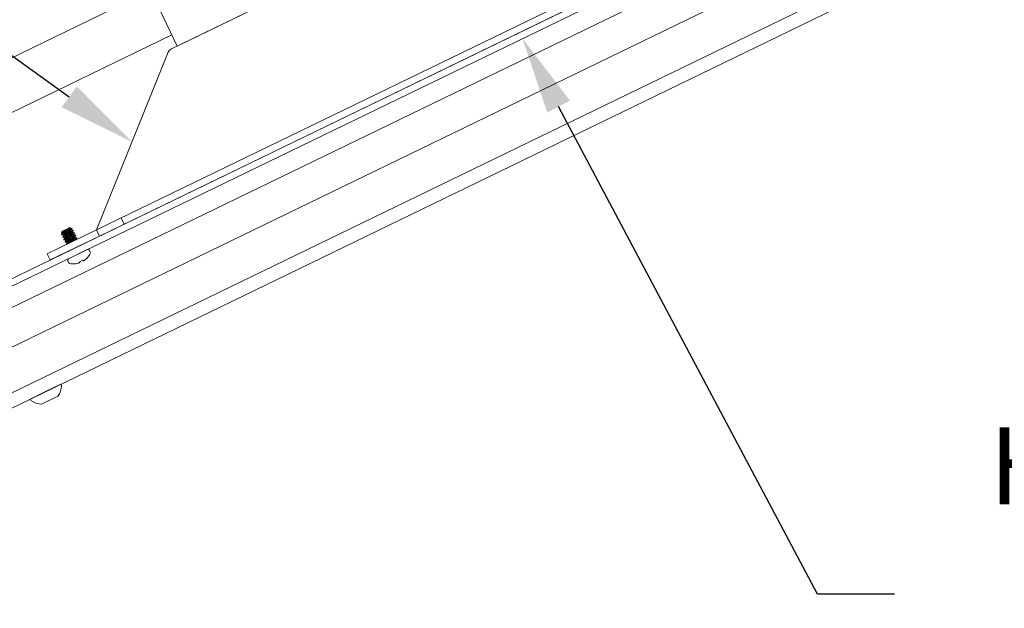
# Model space of a CAD drawing. Extents: x -26 to 75, y -70 to 33.
# Drawn here: x 50 to 59, y -11 to -6 of the extents above; entities that cross this region are included whole.
import ezdxf

# ---------------------------------------------------------------- set-up
doc = ezdxf.new("R2010")
doc.units = 0
doc.header["$LTSCALE"] = 0.25
doc.header["$MEASUREMENT"] = 0
doc.layers.get('0').update_dxf_attribs({"linetype": 'CONTINUOUS', "lineweight": 13})
doc.layers.get('DEFPOINTS').update_dxf_attribs({"linetype": 'CONTINUOUS'})
doc.layers.add('LED', color=7, linetype='CONTINUOUS')
doc.layers.add('Text', color=7, linetype='CONTINUOUS', lineweight=15)
doc.styles.add('ROMAND', font='romand.shx', dxfattribs={"oblique": 15})
doc.dimstyles.new('ROMAND', dxfattribs={"dimscale": 3.75, "dimtxt": 0.1875, "dimasz": 0.1875, "dimexe": 0.0625, "dimexo": 0.0625, "dimgap": 0.0625, "dimtad": 0, "dimtih": 1, "dimtoh": 1, "dimdec": 3, "dimzin": 0, "dimdsep": 46, "dimlunit": 4, "dimtxsty": 'ROMAND', "dimcen": 0, "dimadec": 0, "dimazin": 0, "dimtfac": 1, "dimtdec": 3, "dimtofl": 0, "dimtmove": 0, "dimatfit": 3, "dimfxl": 0, "dimtolj": 1, "dimtzin": 0, "dimarcsym": 0})

# ---------------------------------------------------------------- blocks, each defined once
blk = doc.blocks.new('*D44')
at = {"layer": 'DEFPOINTS', "color": 0}
for p in [(58.37, -3.014), (58.4518, -3.1827)]:
    blk.add_point(p, dxfattribs=at)
at = {"layer": 'Text', "color": 0, "lineweight": -2}
for p, q in [((60.4636, -7.3298), (58.7587, -3.8153)), ((61.1668, -7.3298), (60.4636, -7.3298))]:
    blk.add_line(p, q, dxfattribs=at)
at = {"layer": 'Text', "color": 0}
blk.add_solid([(58.8641, -3.7641), (58.6533, -3.8664), (58.4518, -3.1827)], dxfattribs=at)
at = {"layer": 'Text', "color": 0, "insert": (67.656, -7.3298), "char_height": 0.703125, "attachment_point": 5, "style": 'ROMAND'}
blk.add_mtext('\\A1;MEANWELL INTELLIGENT\\PPOWER SUPPLY\\P(DRIVER)', dxfattribs=at)
blk = doc.blocks.new('*D65')
at = {"layer": 'DEFPOINTS', "color": 0}
for p in [(53.1631, -3.0007), (54.8041, -6.0922)]:
    blk.add_point(p, dxfattribs=at)
at = {"layer": 'Text', "color": 0, "lineweight": -2}
for p, q in [((57.4948, -11.1615), (55.1337, -6.7133)), ((58.1979, -11.1615), (57.4948, -11.1615))]:
    blk.add_line(p, q, dxfattribs=at)
at = {"layer": 'Text', "color": 0}
blk.add_solid([(55.2372, -6.6583), (55.0302, -6.7682), (54.8041, -6.0922)], dxfattribs=at)
at = {"layer": 'Text', "color": 0, "insert": (63.7665, -11.1615), "char_height": 0.703125, "attachment_point": 5, "style": 'ROMAND'}
blk.add_mtext('\\A1;HIGH PERFORMANCE\\PSILICONE OPTICS\\PTYPE III OR V', dxfattribs=at)
blk = doc.blocks.new('*D66')
at = {"layer": 'DEFPOINTS', "color": 0}
for p in [(51.2413, -7.0343), (51.3429, -7.1074)]:
    blk.add_point(p, dxfattribs=at)
at = {"layer": 'Text', "color": 0, "lineweight": -2}
for p, q in [((48.2894, -5.4162), (48.9926, -5.4162)), ((48.9926, -5.4162), (50.6705, -6.6236))]:
    blk.add_line(p, q, dxfattribs=at)
at = {"layer": 'Text', "color": 0}
blk.add_solid([(50.739, -6.5285), (50.6021, -6.7187), (51.2413, -7.0343)], dxfattribs=at)
at = {"layer": 'Text', "color": 0, "insert": (42.0238, -5.4162), "char_height": 0.703125, "attachment_point": 5, "style": 'ROMAND'}
blk.add_mtext('\\A1;PRECISION ALUMINUM\\PPANEL FOR ROBUST\\PMOUNTING & THERMAL\\PMANAGEMENT', dxfattribs=at)

msp = doc.modelspace()

# ---------------------------------------------------------------- linework, layer by layer
at = {"color": 8}
for p, q in [((46.5522, -10.2902), (63.3095, -2.1611)), ((45.9947, -8.2818), (51.4669, -5.6271)), ((51.6069, -6.0589), (45.8535, -8.8499)), ((50.6588, -7.8433), (50.6904, -7.828))]:
    msp.add_line(p, q, dxfattribs=at)
for p, q in [((63.7819, -2.8485), (46.7996, -11.0867)), ((63.6149, -2.7906), (46.8575, -10.9197)), ((61.708, -3.2988), (48.4371, -9.7366)), ((51.1446, -7.7285), (51.1719, -7.7848)), ((50.6014, -7.8826), (50.6, -7.8798)), ((50.6044, -7.8516), (50.6012, -7.8609)), ((50.6012, -7.8609), (50.6092, -7.8615)), ((50.6014, -7.8826), (50.6021, -7.8828)), ((50.6018, -7.8612), (50.6093, -7.8617)), ((50.6732, -7.8183), (50.6044, -7.8516)), ((50.6092, -7.8615), (50.6104, -7.864)), ((50.6201, -7.884), (50.6213, -7.8865)), ((50.676, -7.8169), (50.6732, -7.8183)), ((50.6767, -7.8183), (50.676, -7.8169)), ((50.6778, -7.8182), (50.6765, -7.8181)), ((50.6957, -7.8238), (50.6808, -7.8186)), ((50.6876, -7.8408), (50.6863, -7.8383)), ((50.6985, -7.8633), (50.6972, -7.8608)), ((50.7056, -7.842), (50.7063, -7.8422)), ((50.7063, -7.8422), (50.7076, -7.845)), ((50.7094, -7.8858), (50.7082, -7.8833)), ((50.7166, -7.8645), (50.7172, -7.8647)), ((50.7172, -7.8647), (50.7185, -7.8675)), ((50.7274, -7.887), (50.7281, -7.8872)), ((50.7281, -7.8872), (50.7295, -7.89)), ((50.6123, -7.9051), (50.611, -7.9023)), ((50.6123, -7.9051), (50.613, -7.9053)), ((50.6232, -7.9276), (50.6219, -7.9248)), ((50.6232, -7.9276), (50.6239, -7.9278)), ((50.631, -7.9065), (50.6323, -7.909)), ((50.6341, -7.9501), (50.6328, -7.9473)), ((50.6341, -7.9501), (50.6348, -7.9503)), ((50.6419, -7.929), (50.6432, -7.9315)), ((50.6444, -7.9712), (50.6437, -7.9698)), ((50.6528, -7.9515), (50.6541, -7.954)), ((50.7203, -7.9083), (50.7191, -7.9058)), ((50.7305, -7.9294), (50.73, -7.9283)), ((50.7384, -7.9095), (50.739, -7.9097)), ((50.739, -7.9097), (50.7404, -7.9125)), ((50.6638, -8.1007), (50.8349, -8.0177)), ((50.8541, -8.0244), (50.8623, -8.0412)), ((50.6653, -8.1368), (50.6571, -8.12)), ((50.7259, -8.1475), (50.728, -8.1465)), ((50.7646, -8.1287), (50.7944, -8.1143)), ((50.831, -8.0965), (50.8331, -8.0955))]:
    msp.add_line(p, q)
at = {"linetype": 'Continuous'}
for p, q in [((50.5951, -9.2455), (50.4548, -9.3136)), ((50.6008, -9.2572), (50.5951, -9.2455)), ((50.4548, -9.3136), (50.3144, -9.3817)), ((50.3144, -9.3817), (50.3201, -9.3934)), ((50.5665, -9.3561), (50.4189, -9.4276))]:
    msp.add_line(p, q, dxfattribs=at)
msp.add_lwpolyline([(49.6247, -8.6048), (49.5974, -8.5486), (60.0567, -3.4747, 0.414214), (60.0856, -3.3912), (58.3398, 0.2077), (58.396, 0.235), (60.1419, -3.3639, -0.414214), (60.0839, -3.5309)], format="xyb", close=True)
msp.add_lwpolyline([(58.6798, -4.0732), (57.003, -3.5841, 0.182621), (56.959, -3.5881), (51.6039, -6.1859, 0.182621), (51.5736, -6.2179), (50.9197, -7.8376)], format="xyb")
for points in [[(58.7071, -4.1294), (50.947, -7.8939), (50.9197, -7.8376), (58.6798, -4.0732)], [(50.4698, -8.0559), (50.9197, -7.8376), (50.947, -7.8939), (50.4971, -8.1121)]]:
    msp.add_lwpolyline(points, close=True)
for points in [[(50.7671, -8.1352), (50.7669, -8.1346), (50.7666, -8.1339), (50.7663, -8.1332), (50.766, -8.1324), (50.7657, -8.1316), (50.7654, -8.1307), (50.765, -8.1297), (50.7646, -8.1287)], [(50.7944, -8.1143), (50.795, -8.1152), (50.7955, -8.1161), (50.796, -8.1169), (50.7964, -8.1176), (50.7969, -8.1184), (50.7973, -8.119), (50.7976, -8.1196), (50.798, -8.1202)]]:
    msp.add_lwpolyline(points)
for centre, radius, start, end in [((50.7101, -7.9784), 0.1699, 316.41914, 333.58803), ((50.8412, -8.0307), 0.0144, 25.87829, 115.87829), ((50.8493, -8.0475), 0.0144, 333.58803, 25.87829), ((50.67, -8.1137), 0.0144, 115.87829, 205.87829), ((50.6782, -8.1305), 0.0144, 205.87829, 258.16854), ((50.7101, -7.9784), 0.1699, 258.16854, 275.33743), ((50.7095, -7.9771), 0.1704, 276.24729, 285.10274), ((50.7107, -8.0043), 0.1439, 287.96951, 291.12287), ((50.7469, -8.1147), 0.0289, 307.09096, 313.95057), ((50.7944, -8.0917), 0.0289, 277.806, 284.66561), ((50.7301, -7.9949), 0.1439, 300.6337, 303.78706), ((50.7095, -7.9771), 0.1704, 306.65383, 315.50928)]:
    msp.add_arc(centre, radius, start, end)
for start, end in [(323.59816, 358.11969), (233.63688, 268.15841)]:
    msp.add_arc((50.4246, -9.2514), 0.1763, start, end, dxfattribs=at)
at = {"color": 8}
for points, knots in [([(50.6588, -7.8433), (50.6516, -7.8475), (50.6439, -7.852), (50.6332, -7.8582), (50.6297, -7.8602), (50.6234, -7.8639), (50.6204, -7.8656), (50.612, -7.8706), (50.6073, -7.8736), (50.6012, -7.878), (50.5998, -7.8794), (50.6, -7.8798)], [0, 0, 0, 0, 0.25, 0.25, 0.375, 0.375, 0.5, 0.5, 0.75, 0.75, 1, 1, 1, 1]), ([(50.6732, -7.8183), (50.6719, -7.8193), (50.6698, -7.8207), (50.6643, -7.824), (50.6609, -7.826), (50.6495, -7.8324), (50.6405, -7.8376), (50.6235, -7.8471), (50.6157, -7.8514), (50.6047, -7.858), (50.6014, -7.8603), (50.6012, -7.8609)], [0, 0, 0, 0, 0.125, 0.125, 0.25, 0.25, 0.5, 0.5, 0.75, 0.75, 1, 1, 1, 1]), ([(50.6904, -7.828), (50.6877, -7.8298), (50.6842, -7.832), (50.6762, -7.8368), (50.6719, -7.8393), (50.6623, -7.8449), (50.657, -7.8479), (50.6463, -7.8542), (50.6408, -7.8573), (50.6332, -7.8617), (50.6308, -7.8632), (50.6261, -7.8659), (50.624, -7.8671), (50.6177, -7.8708), (50.6138, -7.8732), (50.6074, -7.8773), (50.605, -7.879), (50.6019, -7.8815), (50.6012, -7.8823), (50.6014, -7.8826)], [0, 0, 0, 0, 0.125, 0.125, 0.25, 0.25, 0.375, 0.375, 0.5, 0.5, 0.5625, 0.5625, 0.625, 0.625, 0.75, 0.75, 0.875, 0.875, 1, 1, 1, 1]), ([(50.6092, -7.8615), (50.609, -7.8611), (50.6095, -7.8604), (50.6118, -7.8582), (50.6137, -7.8567), (50.6186, -7.8533), (50.6215, -7.8514), (50.6279, -7.8474), (50.6315, -7.8452), (50.6392, -7.8404), (50.6433, -7.8379), (50.6511, -7.833), (50.6548, -7.8307), (50.6614, -7.8266), (50.6645, -7.8246), (50.6697, -7.8211), (50.6718, -7.8195), (50.6732, -7.8183)], [0, 0, 0, 0, 0.125, 0.125, 0.25, 0.25, 0.375, 0.375, 0.5, 0.5, 0.625, 0.625, 0.75, 0.75, 0.875, 0.875, 1, 1, 1, 1]), ([(50.7063, -7.8422), (50.7065, -7.8426), (50.7055, -7.8437), (50.7008, -7.8471), (50.6972, -7.8495), (50.6905, -7.8537), (50.6881, -7.8551), (50.6829, -7.8581), (50.6803, -7.8597), (50.6716, -7.8647), (50.6651, -7.8685), (50.6521, -7.876), (50.6456, -7.8798), (50.637, -7.8848), (50.6343, -7.8863), (50.6292, -7.8894), (50.6267, -7.8908), (50.62, -7.895), (50.6164, -7.8974), (50.6118, -7.9008), (50.6108, -7.9019), (50.611, -7.9023)], [0, 0, 0, 0, 0.125, 0.125, 0.25, 0.25, 0.3125, 0.3125, 0.375, 0.375, 0.5, 0.5, 0.625, 0.625, 0.6875, 0.6875, 0.75, 0.75, 0.875, 0.875, 1, 1, 1, 1]), ([(50.6767, -7.8183), (50.6766, -7.8186), (50.6766, -7.8192), (50.6748, -7.8209), (50.6718, -7.8233), (50.6677, -7.8262), (50.6626, -7.8295), (50.6567, -7.8332), (50.6504, -7.8371), (50.6436, -7.8413), (50.6369, -7.8455), (50.6305, -7.8495), (50.6246, -7.8531), (50.6196, -7.8564), (50.6154, -7.8593), (50.6125, -7.8617), (50.611, -7.863), (50.6109, -7.8634), (50.6109, -7.8635)], [0, 0, 0, 0, 0.064391, 0.1309473, 0.1984118, 0.2654191, 0.3306589, 0.3944438, 0.4604084, 0.5277198, 0.5950312, 0.6609958, 0.7247807, 0.7900205, 0.8570278, 0.9244923, 0.9910486, 1, 1, 1, 1]), ([(50.7076, -7.845), (50.7078, -7.8454), (50.7068, -7.8465), (50.7022, -7.8499), (50.6986, -7.8523), (50.6919, -7.8565), (50.6894, -7.8579), (50.6843, -7.8609), (50.6816, -7.8625), (50.673, -7.8675), (50.6665, -7.8713), (50.6535, -7.8788), (50.647, -7.8826), (50.6383, -7.8876), (50.6357, -7.8892), (50.6305, -7.8922), (50.6281, -7.8936), (50.6214, -7.8978), (50.6177, -7.9002), (50.6131, -7.9036), (50.6121, -7.9047), (50.6123, -7.9051)], [0, 0, 0, 0, 0.125, 0.125, 0.25, 0.25, 0.3125, 0.3125, 0.375, 0.375, 0.5, 0.5, 0.625, 0.625, 0.6875, 0.6875, 0.75, 0.75, 0.875, 0.875, 1, 1, 1, 1]), ([(50.6859, -7.8389), (50.6859, -7.8389), (50.6858, -7.8393), (50.6843, -7.8406), (50.6814, -7.843), (50.6772, -7.8459), (50.6721, -7.8492), (50.6663, -7.8528), (50.6599, -7.8568), (50.6532, -7.861), (50.6464, -7.8652), (50.64, -7.8692), (50.6342, -7.8728), (50.6291, -7.8761), (50.6249, -7.879), (50.6219, -7.8814), (50.6202, -7.8831), (50.6201, -7.8837), (50.6201, -7.884)], [0, 0, 0, 0, 0.007493, 0.074147, 0.141711, 0.208817, 0.274152, 0.338031, 0.404093, 0.471503, 0.538914, 0.604976, 0.668854, 0.73419, 0.801296, 0.86886, 0.935514, 1, 1, 1, 1]), ([(50.7172, -7.8647), (50.7174, -7.8651), (50.7164, -7.8661), (50.7118, -7.8696), (50.7081, -7.872), (50.7014, -7.8762), (50.699, -7.8776), (50.6938, -7.8806), (50.6912, -7.8822), (50.6825, -7.8872), (50.676, -7.891), (50.663, -7.8985), (50.6565, -7.9023), (50.6479, -7.9073), (50.6452, -7.9088), (50.6401, -7.9119), (50.6376, -7.9133), (50.6309, -7.9175), (50.6273, -7.9199), (50.6227, -7.9233), (50.6217, -7.9244), (50.6219, -7.9248)], [0, 0, 0, 0, 0.125, 0.125, 0.25, 0.25, 0.3125, 0.3125, 0.375, 0.375, 0.5, 0.5, 0.625, 0.625, 0.6875, 0.6875, 0.75, 0.75, 0.875, 0.875, 1, 1, 1, 1]), ([(50.6876, -7.8408), (50.6875, -7.8411), (50.6875, -7.8417), (50.6857, -7.8434), (50.6828, -7.8458), (50.6786, -7.8487), (50.6735, -7.852), (50.6677, -7.8556), (50.6613, -7.8596), (50.6545, -7.8638), (50.6478, -7.868), (50.6414, -7.872), (50.6356, -7.8756), (50.6305, -7.8789), (50.6263, -7.8818), (50.6234, -7.8842), (50.6219, -7.8855), (50.6218, -7.8859), (50.6218, -7.8859)], [0, 0, 0, 0, 0.064437, 0.13104, 0.198552, 0.265607, 0.330893, 0.394723, 0.460734, 0.528093, 0.595452, 0.661463, 0.725293, 0.790579, 0.857634, 0.925146, 0.99175, 1, 1, 1, 1]), ([(50.7185, -7.8675), (50.7187, -7.8679), (50.7177, -7.869), (50.7131, -7.8724), (50.7095, -7.8748), (50.7028, -7.879), (50.7003, -7.8804), (50.6952, -7.8834), (50.6925, -7.885), (50.6839, -7.89), (50.6774, -7.8938), (50.6644, -7.9013), (50.6579, -7.9051), (50.6492, -7.9101), (50.6466, -7.9117), (50.6414, -7.9147), (50.639, -7.9161), (50.6323, -7.9203), (50.6287, -7.9227), (50.624, -7.9261), (50.623, -7.9272), (50.6232, -7.9276)], [0, 0, 0, 0, 0.125, 0.125, 0.25, 0.25, 0.3125, 0.3125, 0.375, 0.375, 0.5, 0.5, 0.625, 0.625, 0.6875, 0.6875, 0.75, 0.75, 0.875, 0.875, 1, 1, 1, 1]), ([(50.6968, -7.8613), (50.6968, -7.8614), (50.6967, -7.8618), (50.6952, -7.8631), (50.6923, -7.8655), (50.6881, -7.8684), (50.683, -7.8717), (50.6772, -7.8753), (50.6708, -7.8793), (50.6641, -7.8835), (50.6573, -7.8877), (50.6509, -7.8917), (50.6451, -7.8953), (50.64, -7.8986), (50.6358, -7.9015), (50.6328, -7.9039), (50.6311, -7.9056), (50.631, -7.9062), (50.631, -7.9065)], [0, 0, 0, 0, 0.00895, 0.075507, 0.142971, 0.209979, 0.275218, 0.339003, 0.404968, 0.47228, 0.539591, 0.605556, 0.669341, 0.734581, 0.801588, 0.869053, 0.935609, 1, 1, 1, 1]), ([(50.7281, -7.8872), (50.7283, -7.8876), (50.7273, -7.8886), (50.7227, -7.8921), (50.719, -7.8945), (50.7123, -7.8986), (50.7099, -7.9001), (50.7048, -7.9031), (50.7021, -7.9047), (50.6934, -7.9097), (50.6869, -7.9135), (50.6739, -7.921), (50.6674, -7.9248), (50.6588, -7.9298), (50.6561, -7.9313), (50.651, -7.9343), (50.6486, -7.9358), (50.6418, -7.94), (50.6382, -7.9424), (50.6336, -7.9458), (50.6326, -7.9469), (50.6328, -7.9473)], [0, 0, 0, 0, 0.125, 0.125, 0.25, 0.25, 0.3125, 0.3125, 0.375, 0.375, 0.5, 0.5, 0.625, 0.625, 0.6875, 0.6875, 0.75, 0.75, 0.875, 0.875, 1, 1, 1, 1]), ([(50.6985, -7.8633), (50.6985, -7.8636), (50.6984, -7.8642), (50.6967, -7.8659), (50.6937, -7.8683), (50.6895, -7.8712), (50.6844, -7.8745), (50.6786, -7.8781), (50.6722, -7.8821), (50.6654, -7.8863), (50.6587, -7.8905), (50.6523, -7.8945), (50.6465, -7.8981), (50.6414, -7.9014), (50.6372, -7.9043), (50.6343, -7.9067), (50.6328, -7.908), (50.6327, -7.9084), (50.6327, -7.9084)], [0, 0, 0, 0, 0.064406, 0.130978, 0.198459, 0.265482, 0.330737, 0.394537, 0.460517, 0.527844, 0.595172, 0.661152, 0.724952, 0.790207, 0.85723, 0.92471, 0.991282, 1, 1, 1, 1]), ([(50.7295, -7.89), (50.7297, -7.8904), (50.7287, -7.8915), (50.724, -7.8949), (50.7204, -7.8973), (50.7137, -7.9015), (50.7112, -7.9029), (50.7061, -7.9059), (50.7034, -7.9075), (50.6948, -7.9125), (50.6883, -7.9163), (50.6753, -7.9238), (50.6688, -7.9276), (50.6602, -7.9326), (50.6575, -7.9341), (50.6524, -7.9372), (50.6499, -7.9386), (50.6432, -7.9428), (50.6396, -7.9452), (50.6349, -7.9486), (50.6339, -7.9497), (50.6341, -7.9501)], [0, 0, 0, 0, 0.125, 0.125, 0.25, 0.25, 0.3125, 0.3125, 0.375, 0.375, 0.5, 0.5, 0.625, 0.625, 0.6875, 0.6875, 0.75, 0.75, 0.875, 0.875, 1, 1, 1, 1]), ([(50.7077, -7.8839), (50.7077, -7.8839), (50.7076, -7.8843), (50.7061, -7.8856), (50.7032, -7.888), (50.699, -7.8909), (50.6939, -7.8942), (50.6881, -7.8978), (50.6817, -7.9018), (50.675, -7.906), (50.6682, -7.9102), (50.6619, -7.9141), (50.656, -7.9177), (50.6509, -7.9211), (50.6467, -7.924), (50.6438, -7.9264), (50.642, -7.9281), (50.642, -7.9287), (50.6419, -7.929)], [0, 0, 0, 0, 0.008266, 0.074869, 0.14238, 0.209433, 0.274718, 0.338547, 0.404558, 0.471915, 0.539273, 0.605284, 0.669113, 0.734397, 0.801451, 0.868962, 0.935565, 1, 1, 1, 1]), ([(50.7094, -7.8858), (50.7094, -7.8861), (50.7093, -7.8867), (50.7076, -7.8884), (50.7046, -7.8908), (50.7004, -7.8937), (50.6953, -7.897), (50.6895, -7.9006), (50.6831, -7.9046), (50.6763, -7.9088), (50.6696, -7.913), (50.6632, -7.917), (50.6574, -7.9206), (50.6523, -7.9239), (50.6481, -7.9268), (50.6452, -7.9292), (50.6437, -7.9305), (50.6436, -7.9309), (50.6436, -7.9309)], [0, 0, 0, 0, 0.064396, 0.130957, 0.198426, 0.265439, 0.330683, 0.394473, 0.460442, 0.527759, 0.595075, 0.661045, 0.724834, 0.790079, 0.857091, 0.92456, 0.991122, 1, 1, 1, 1]), ([(50.6778, -7.8182), (50.6785, -7.8183), (50.6802, -7.8183), (50.6816, -7.8188), (50.6827, -7.8199), (50.6828, -7.8215), (50.6819, -7.8237), (50.6797, -7.8265), (50.6763, -7.8298), (50.6719, -7.8335), (50.6672, -7.8371), (50.6628, -7.8404), (50.6601, -7.8423), (50.6588, -7.8433)], [0, 0, 0, 0, 0.057911, 0.14314, 0.230205, 0.329138, 0.430564, 0.536364, 0.64523, 0.751076, 0.859801, 0.929603, 1, 1, 1, 1]), ([(50.739, -7.9097), (50.7392, -7.9101), (50.7382, -7.9111), (50.7336, -7.9146), (50.73, -7.917), (50.7232, -7.9211), (50.7208, -7.9226), (50.7157, -7.9256), (50.713, -7.9272), (50.7043, -7.9322), (50.6979, -7.9359), (50.6848, -7.9435), (50.6784, -7.9473), (50.6697, -7.9523), (50.667, -7.9538), (50.6619, -7.9568), (50.6595, -7.9583), (50.6527, -7.9624), (50.6491, -7.9648), (50.6445, -7.9683), (50.6435, -7.9694), (50.6437, -7.9698)], [0, 0, 0, 0, 0.125, 0.125, 0.25, 0.25, 0.3125, 0.3125, 0.375, 0.375, 0.5, 0.5, 0.625, 0.625, 0.6875, 0.6875, 0.75, 0.75, 0.875, 0.875, 1, 1, 1, 1]), ([(50.7404, -7.9125), (50.7406, -7.9129), (50.7396, -7.9139), (50.7349, -7.9174), (50.7313, -7.9198), (50.7246, -7.9239), (50.7222, -7.9254), (50.717, -7.9284), (50.7144, -7.93), (50.7057, -7.935), (50.6992, -7.9388), (50.6862, -7.9463), (50.6797, -7.9501), (50.6711, -7.9551), (50.6684, -7.9566), (50.6633, -7.9597), (50.6608, -7.9611), (50.6542, -7.9652), (50.6506, -7.9676), (50.6483, -7.9693)], [0, 0, 0, 0, 0.125, 0.125, 0.25, 0.25, 0.3125, 0.3125, 0.375, 0.375, 0.5, 0.5, 0.625, 0.625, 0.6875, 0.6875, 0.75, 0.75, 0.8723617, 0.8723617, 0.8723617, 0.8723617]), ([(50.7186, -7.9063), (50.7186, -7.9064), (50.7185, -7.9067), (50.717, -7.9081), (50.7141, -7.9104), (50.7099, -7.9134), (50.7049, -7.9167), (50.699, -7.9203), (50.6926, -7.9243), (50.6859, -7.9285), (50.6791, -7.9327), (50.6728, -7.9366), (50.6669, -7.9402), (50.6618, -7.9436), (50.6577, -7.9465), (50.6547, -7.9489), (50.6529, -7.9506), (50.6529, -7.9512), (50.6528, -7.9515)], [0, 0, 0, 0, 0.009082, 0.07563, 0.143085, 0.210084, 0.275315, 0.339091, 0.405047, 0.47235, 0.539652, 0.605608, 0.669385, 0.734616, 0.801614, 0.86907, 0.935618, 1, 1, 1, 1]), ([(50.7203, -7.9083), (50.7203, -7.9086), (50.7202, -7.9091), (50.7185, -7.9109), (50.7155, -7.9133), (50.7113, -7.9162), (50.7062, -7.9195), (50.7004, -7.9231), (50.694, -7.9271), (50.6873, -7.9313), (50.6805, -7.9355), (50.6741, -7.9395), (50.6683, -7.9431), (50.6632, -7.9464), (50.659, -7.9493), (50.6561, -7.9516), (50.6546, -7.953), (50.6545, -7.9534), (50.6545, -7.9534)], [0, 0, 0, 0, 0.064448, 0.131063, 0.198587, 0.265654, 0.330951, 0.394793, 0.460816, 0.528186, 0.595557, 0.66158, 0.725422, 0.790719, 0.857786, 0.92531, 0.991925, 1, 1, 1, 1]), ([(50.7296, -7.9288), (50.7295, -7.9289), (50.7294, -7.9292), (50.7286, -7.93), (50.7278, -7.9307), (50.7277, -7.9308)], [0, 0, 0, 0, 0.00789137, 0.07451892, 0.07733909, 0.07733909, 0.07733909, 0.07733909])]:
    msp.add_open_spline(points, degree=3, knots=knots, dxfattribs=at)
for points, knots in [([(50.6108, -7.8635), (50.609, -7.8661), (50.6055, -7.8714), (50.602, -7.8766), (50.6002, -7.8792)], [0, 0, 0, 0, 0.499434, 1, 1, 1, 1]), ([(50.6018, -7.8611), (50.6017, -7.8611), (50.6012, -7.8612), (50.6012, -7.861), (50.6012, -7.8609)], [0, 0, 0, 0, 0.283297, 1, 1, 1, 1]), ([(50.6019, -7.8829), (50.6051, -7.8831), (50.6112, -7.8835), (50.6173, -7.884), (50.6202, -7.8842)], [0, 0, 0, 0, 0.517917, 1, 1, 1, 1]), ([(50.6217, -7.886), (50.6199, -7.8886), (50.6164, -7.8939), (50.6129, -7.8991), (50.6111, -7.9017)], [0, 0, 0, 0, 0.499352, 1, 1, 1, 1]), ([(50.686, -7.8388), (50.6877, -7.8362), (50.691, -7.8314), (50.6943, -7.8265), (50.6958, -7.8243)], [0, 0, 0, 0, 0.5404627, 1, 1, 1, 1]), ([(50.7057, -7.842), (50.7026, -7.8417), (50.6965, -7.8413), (50.6904, -7.8408), (50.6874, -7.8406)], [0, 0, 0, 0, 0.518167, 1, 1, 1, 1]), ([(50.6904, -7.828), (50.6915, -7.8273), (50.6939, -7.8258), (50.6956, -7.8245), (50.6962, -7.8238), (50.6958, -7.8239), (50.6957, -7.8239)], [0, 0, 0, 0, 0.307879, 0.624686, 0.932565, 1, 1, 1, 1]), ([(50.6969, -7.8613), (50.6986, -7.8587), (50.7021, -7.8535), (50.7057, -7.8482), (50.7075, -7.8456)], [0, 0, 0, 0, 0.4870383, 1, 1, 1, 1]), ([(50.7168, -7.8645), (50.7136, -7.8642), (50.7075, -7.8638), (50.7013, -7.8633), (50.6983, -7.8631)], [0, 0, 0, 0, 0.514857, 1, 1, 1, 1]), ([(50.7078, -7.8838), (50.7096, -7.8812), (50.7131, -7.8759), (50.7166, -7.8707), (50.7184, -7.868)], [0, 0, 0, 0, 0.499326, 1, 1, 1, 1]), ([(50.7275, -7.8869), (50.7244, -7.8867), (50.7183, -7.8862), (50.7122, -7.8858), (50.7093, -7.8855)], [0, 0, 0, 0, 0.518797, 1, 1, 1, 1]), ([(50.7188, -7.9062), (50.719, -7.9059), (50.7194, -7.9053), (50.7201, -7.904), (50.721, -7.9025), (50.7223, -7.9005), (50.7238, -7.8983), (50.7256, -7.8958), (50.7275, -7.8931), (50.7287, -7.8915), (50.7293, -7.8905)], [0, 0, 0, 0, 0.123799, 0.230206, 0.323726, 0.414237, 0.515758, 0.641431, 0.800743, 1, 1, 1, 1]), ([(50.6129, -7.9053), (50.616, -7.9056), (50.6221, -7.906), (50.6282, -7.9065), (50.6312, -7.9067)], [0, 0, 0, 0, 0.5184704, 1, 1, 1, 1]), ([(50.6326, -7.9085), (50.6308, -7.9111), (50.6273, -7.9164), (50.6238, -7.9216), (50.622, -7.9242)], [0, 0, 0, 0, 0.4993859, 1, 1, 1, 1]), ([(50.6238, -7.9278), (50.6269, -7.9281), (50.633, -7.9285), (50.6391, -7.929), (50.6421, -7.9292)], [0, 0, 0, 0, 0.5187519, 1, 1, 1, 1]), ([(50.6435, -7.931), (50.642, -7.9333), (50.6385, -7.9385), (50.6349, -7.9438), (50.6329, -7.9467)], [0, 0, 0, 0, 0.437684, 1, 1, 1, 1]), ([(50.6347, -7.9503), (50.6374, -7.9505), (50.6435, -7.951), (50.6496, -7.9515), (50.653, -7.9517)], [0, 0, 0, 0, 0.452946, 1, 1, 1, 1]), ([(50.6544, -7.9535), (50.6527, -7.9561), (50.6492, -7.9613), (50.6456, -7.9666), (50.6438, -7.9692)], [0, 0, 0, 0, 0.4993434, 1, 1, 1, 1]), ([(50.7385, -7.9094), (50.7353, -7.9092), (50.7292, -7.9087), (50.7231, -7.9083), (50.7202, -7.908)], [0, 0, 0, 0, 0.518015, 1, 1, 1, 1]), ([(50.7296, -7.9288), (50.7314, -7.9262), (50.7349, -7.9209), (50.7384, -7.9157), (50.7402, -7.913)], [0, 0, 0, 0, 0.499345, 1, 1, 1, 1]), ([(50.7643, -8.1377), (50.7642, -8.1378), (50.764, -8.1379), (50.7638, -8.1381), (50.7635, -8.1382), (50.7632, -8.1383), (50.7629, -8.1384), (50.7628, -8.1385), (50.7627, -8.1385), (50.7626, -8.1386)], [0, 0, 0, 0, 0.00002970075, 0.00002970075, 0.00002970075, 0.00005940297, 0.00005940297, 0.00005940297, 0.00006914909, 0.00006914909, 0.00006914909, 0.00006914909]), ([(50.8034, -8.1188), (50.8031, -8.119), (50.8028, -8.1191), (50.8025, -8.1192), (50.8023, -8.1194), (50.8021, -8.1195), (50.8019, -8.1195), (50.8018, -8.1196), (50.8018, -8.1196), (50.8017, -8.1196)], [0, 0, 0, 0, 0.00002970075, 0.00002970075, 0.00002970075, 0.00005940297, 0.00005940297, 0.00005940297, 0.00006914909, 0.00006914909, 0.00006914909, 0.00006914909])]:
    msp.add_open_spline(points, degree=3, knots=knots)
for points in [[(50.7551, -8.1412), (50.7547, -8.1413), (50.7543, -8.1415), (50.7538, -8.1416)], [(50.7671, -8.1352), (50.7671, -8.1353), (50.7671, -8.1354), (50.7669, -8.1355)], [(50.7983, -8.1203), (50.7981, -8.1203), (50.798, -8.1203), (50.798, -8.1202)], [(50.8112, -8.1138), (50.8108, -8.114), (50.8105, -8.1143), (50.8101, -8.1146)]]:
    msp.add_open_spline(points, degree=3)
at = {"layer": 'LED', "linetype": 'Continuous', "lineweight": 15}
msp.add_lwpolyline([(51.4925, -5.8231), (56.7784, -3.2589), (56.9421, -3.5963), (51.6562, -6.1605)], close=True, dxfattribs=at)

# ---------------------------------------------------------------- dimensions: what is measured, and where the dimension line sits
at = {"layer": 'Text'}
for p1, p2, text, picture, middle in [((51.3429, -7.1074), (51.2413, -7.0343), 'PRECISION ALUMINUM\\PPANEL FOR ROBUST\\PMOUNTING & THERMAL\\PMANAGEMENT', '*D66', (42.0238, -5.4162)), ((53.1631, -3.0007), (54.8041, -6.0922), 'HIGH PERFORMANCE\\PSILICONE OPTICS\\PTYPE III OR V', '*D65', (63.7665, -11.1615)), ((58.37, -3.014), (58.4518, -3.1827), 'MEANWELL INTELLIGENT\\PPOWER SUPPLY\\P(DRIVER)', '*D44', (67.656, -7.3298))]:
    dim = msp.add_diameter_dim_2p(p1=p1, p2=p2, text=text, dimstyle='ROMAND', dxfattribs=at)
    dim.commit()
    dim.dimension.update_dxf_attribs({"geometry": picture, "text_midpoint": middle, "dimtype": 163})

doc.saveas('drawing.dxf')
